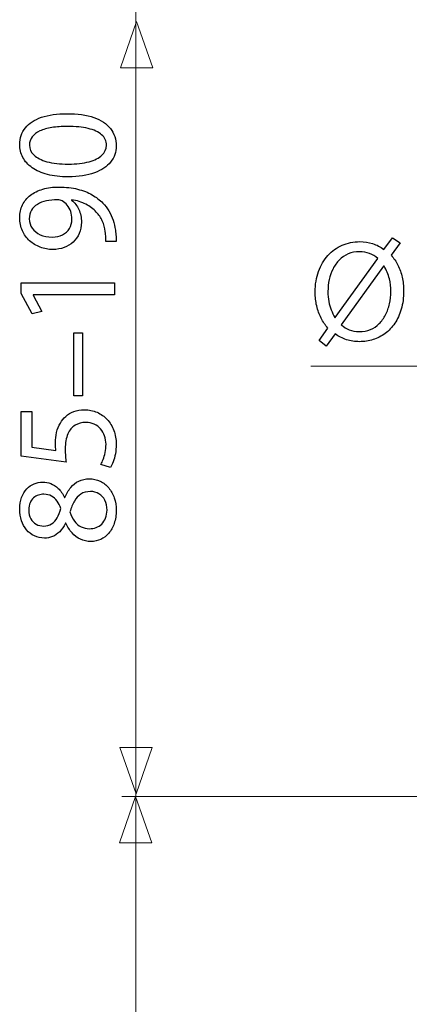
# Model space of a CAD drawing. Units: millimetres. Extents: x -32.6 to 32.6, y -33.6 to 33.6.
# Drawn here: x -32.4 to -21.9, y -17.6 to 9 of the extents above; entities that cross this region are included whole.
import ezdxf

# ---------------------------------------------------------------- set-up
doc = ezdxf.new("R2010")
doc.units = ezdxf.units.MM
doc.header["$MEASUREMENT"] = 0
doc.layers.add('Vrstva 1', color=7, linetype='Continuous')

msp = doc.modelspace()

# ---------------------------------------------------------------- linework, layer by layer
at = {"layer": 'Vrstva 1', "color": 250, "lineweight": 15}
for points in [[(-29.2468, 19.0525), (-29.2468, 19.0525), (-29.2468, -32.5801), (-29.2468, -32.5801)], [(-9.1847, -0.3809), (-9.1847, -0.3809), (-24.5239, -0.3809), (-24.5239, -0.3809)], [(-14.7476, -12.0179), (-14.7476, -12.0179), (-29.6274, -12.0179), (-29.6274, -12.0179)]]:
    msp.add_open_spline(points, degree=3, dxfattribs=at)
for points in [[(-28.7933, 7.6902), (-28.7933, 7.6902), (-28.7933, 7.6902), (-28.7933, 7.6902), (-28.7933, 7.6902), (-28.7933, 7.6902), (-28.7933, 7.6902), (-28.7933, 7.6902), (-28.7933, 7.6902), (-28.7933, 7.6902), (-29.2296, 8.9427), (-29.2296, 8.9427), (-29.2296, 8.9427), (-29.2296, 8.9427), (-29.6659, 7.6902), (-29.6659, 7.6902), (-29.6659, 7.6902), (-29.6659, 7.6902), (-29.6659, 7.6902), (-29.6659, 7.6902), (-29.6659, 7.6902), (-29.6659, 7.6902), (-29.6659, 7.6902), (-29.6659, 7.6902), (-29.6659, 7.6902), (-29.6659, 7.6902), (-28.7933, 7.6902), (-28.7933, 7.6902)], [(-28.8094, -10.6938), (-28.8094, -10.6938), (-28.8094, -10.6938), (-28.8094, -10.6938), (-28.8094, -10.6938), (-28.8094, -10.6938), (-28.8094, -10.6938), (-28.8094, -10.6938), (-28.8094, -10.6938), (-28.8094, -10.6938), (-29.2457, -11.9462), (-29.2457, -11.9462), (-29.2457, -11.9462), (-29.2457, -11.9462), (-29.6821, -10.6938), (-29.6821, -10.6938), (-29.6821, -10.6938), (-29.6821, -10.6938), (-29.6821, -10.6938), (-29.6821, -10.6938), (-29.6821, -10.6938), (-29.6821, -10.6938), (-29.6821, -10.6938), (-29.6821, -10.6938), (-29.6821, -10.6938), (-29.6821, -10.6938), (-28.8094, -10.6938), (-28.8094, -10.6938)], [(-28.8209, -13.2645), (-28.8209, -13.2645), (-28.8209, -13.2645), (-28.8209, -13.2645), (-28.8209, -13.2645), (-28.8209, -13.2645), (-28.8209, -13.2645), (-28.8209, -13.2645), (-28.8209, -13.2645), (-28.8209, -13.2645), (-29.2573, -12.0121), (-29.2573, -12.0121), (-29.2573, -12.0121), (-29.2573, -12.0121), (-29.6936, -13.2645), (-29.6936, -13.2645), (-29.6936, -13.2645), (-29.6936, -13.2645), (-29.6936, -13.2645), (-29.6936, -13.2645), (-29.6936, -13.2645), (-29.6936, -13.2645), (-29.6936, -13.2645), (-29.6936, -13.2645), (-29.6936, -13.2645), (-29.6936, -13.2645), (-28.8209, -13.2645), (-28.8209, -13.2645)]]:
    msp.add_open_spline(points, degree=3, knots=[0, 0, 0, 0, 0.125, 0.125, 0.125, 0.125, 0.25, 0.25, 0.25, 0.25, 0.375, 0.375, 0.375, 0.375, 0.5, 0.5, 0.5, 0.5, 0.625, 0.625, 0.625, 0.625, 0.75, 0.75, 0.75, 0.75, 1, 1, 1, 1], dxfattribs=at)
at = {"layer": 'Vrstva 1', "color": 250}
for points, knots in [([(-32.3889, 5.6196), (-32.3889, 5.4913), (-32.3605, 5.3741), (-32.3035, 5.2672), (-32.3035, 5.2672), (-32.2467, 5.1602), (-32.1632, 5.0681), (-32.052, 4.9894), (-32.052, 4.9894), (-31.9408, 4.9108), (-31.8036, 4.8503), (-31.6407, 4.8071), (-31.6407, 4.8071), (-31.4777, 4.7646), (-31.2901, 4.7427), (-31.0774, 4.7421), (-31.0774, 4.7421), (-30.7986, 4.7459), (-30.5632, 4.7826), (-30.3705, 4.8529), (-30.3705, 4.8529), (-30.1778, 4.9231), (-30.0316, 5.0204), (-29.9321, 5.144), (-29.9321, 5.144), (-29.8324, 5.2678), (-29.782, 5.4121), (-29.7813, 5.5771), (-29.7813, 5.5771), (-29.782, 5.762), (-29.8337, 5.9191), (-29.9359, 6.0494), (-29.9359, 6.0494), (-30.0381, 6.1795), (-30.1882, 6.2787), (-30.386, 6.3471), (-30.386, 6.3471), (-30.5839, 6.4159), (-30.8258, 6.4501), (-31.1123, 6.4508), (-31.1123, 6.4508), (-31.3808, 6.4501), (-31.6103, 6.4172), (-31.8005, 6.3522), (-31.8005, 6.3522), (-31.9906, 6.2871), (-32.1361, 6.1924), (-32.2363, 6.0687), (-32.2363, 6.0687), (-32.3372, 5.945), (-32.3883, 5.7955), (-32.3889, 5.6196)], [0, 0, 0, 0, 0.0714286, 0.0714286, 0.0714286, 0.0714286, 0.1428571, 0.1428571, 0.1428571, 0.1428571, 0.2142857, 0.2142857, 0.2142857, 0.2142857, 0.2857143, 0.2857143, 0.2857143, 0.2857143, 0.3571429, 0.3571429, 0.3571429, 0.3571429, 0.4285714, 0.4285714, 0.4285714, 0.4285714, 0.5, 0.5, 0.5, 0.5, 0.5714286, 0.5714286, 0.5714286, 0.5714286, 0.6428571, 0.6428571, 0.6428571, 0.6428571, 0.7142857, 0.7142857, 0.7142857, 0.7142857, 0.7857143, 0.7857143, 0.7857143, 0.7857143, 0.8571429, 0.8571429, 0.8571429, 0.8571429, 1, 1, 1, 1]), ([(-32.1251, 5.5964), (-32.1244, 5.6853), (-32.1005, 5.762), (-32.052, 5.8264), (-32.052, 5.8264), (-32.0035, 5.8908), (-31.9342, 5.9437), (-31.8437, 5.985), (-31.8437, 5.985), (-31.7539, 6.0262), (-31.6452, 6.0571), (-31.5198, 6.077), (-31.5198, 6.077), (-31.3936, 6.0971), (-31.2527, 6.1067), (-31.0968, 6.1067), (-31.0968, 6.1067), (-30.8808, 6.1067), (-30.6945, 6.088), (-30.538, 6.0507), (-30.538, 6.0507), (-30.3809, 6.0139), (-30.2599, 5.9572), (-30.1745, 5.8819), (-30.1745, 5.8819), (-30.0891, 5.8065), (-30.0464, 5.7111), (-30.0452, 5.5964), (-30.0452, 5.5964), (-30.0459, 5.4926), (-30.086, 5.4031), (-30.1662, 5.3265), (-30.1662, 5.3265), (-30.2463, 5.2504), (-30.3628, 5.1918), (-30.5154, 5.1499), (-30.5154, 5.1499), (-30.6687, 5.108), (-30.8543, 5.0867), (-31.0736, 5.0861), (-31.0736, 5.0861), (-31.3031, 5.0867), (-31.4951, 5.1093), (-31.6517, 5.1531), (-31.6517, 5.1531), (-31.8076, 5.1969), (-31.9252, 5.2568), (-32.0055, 5.3335), (-32.0055, 5.3335), (-32.085, 5.4102), (-32.1251, 5.4979), (-32.1251, 5.5964)], [0, 0, 0, 0, 0.0714286, 0.0714286, 0.0714286, 0.0714286, 0.1428571, 0.1428571, 0.1428571, 0.1428571, 0.2142857, 0.2142857, 0.2142857, 0.2142857, 0.2857143, 0.2857143, 0.2857143, 0.2857143, 0.3571429, 0.3571429, 0.3571429, 0.3571429, 0.4285714, 0.4285714, 0.4285714, 0.4285714, 0.5, 0.5, 0.5, 0.5, 0.5714286, 0.5714286, 0.5714286, 0.5714286, 0.6428571, 0.6428571, 0.6428571, 0.6428571, 0.7142857, 0.7142857, 0.7142857, 0.7142857, 0.7857143, 0.7857143, 0.7857143, 0.7857143, 0.8571429, 0.8571429, 0.8571429, 0.8571429, 1, 1, 1, 1]), ([(-29.7852, 2.9908), (-29.7833, 3.0314), (-29.7833, 3.0785), (-29.7865, 3.1313), (-29.7865, 3.1313), (-29.7891, 3.1842), (-29.7949, 3.2421), (-29.8046, 3.3039), (-29.8046, 3.3039), (-29.815, 3.3948), (-29.835, 3.4837), (-29.8634, 3.5707), (-29.8634, 3.5707), (-29.8926, 3.6576), (-29.9308, 3.7408), (-29.9773, 3.8194), (-29.9773, 3.8194), (-30.0239, 3.898), (-30.0788, 3.9695), (-30.1422, 4.0347), (-30.1422, 4.0347), (-30.2224, 4.1177), (-30.3188, 4.1918), (-30.4326, 4.2569), (-30.4326, 4.2569), (-30.5458, 4.322), (-30.6764, 4.3729), (-30.8245, 4.4103), (-30.8245, 4.4103), (-30.9726, 4.4477), (-31.1382, 4.4669), (-31.3218, 4.4676), (-31.3218, 4.4676), (-31.4854, 4.4676), (-31.6323, 4.4483), (-31.7635, 4.4103), (-31.7635, 4.4103), (-31.8948, 4.3723), (-32.0067, 4.3168), (-32.0998, 4.2447), (-32.0998, 4.2447), (-32.193, 4.1725), (-32.2641, 4.0856), (-32.314, 3.983), (-32.314, 3.983), (-32.3638, 3.8806), (-32.3883, 3.7653), (-32.3889, 3.6364), (-32.3889, 3.6364), (-32.3883, 3.5076), (-32.3638, 3.3903), (-32.3158, 3.2853), (-32.3158, 3.2853), (-32.2687, 3.1802), (-32.2027, 3.09), (-32.1199, 3.0146), (-32.1199, 3.0146), (-32.0365, 2.9387), (-31.9414, 2.8807), (-31.834, 2.84), (-31.834, 2.84), (-31.7267, 2.7995), (-31.6129, 2.7788), (-31.4926, 2.7781), (-31.4926, 2.7781), (-31.3846, 2.7788), (-31.2837, 2.7962), (-31.1906, 2.8303), (-31.1906, 2.8303), (-31.0968, 2.8652), (-31.0153, 2.9148), (-30.9448, 2.9792), (-30.9448, 2.9792), (-30.875, 3.0436), (-30.82, 3.1216), (-30.7805, 3.2118), (-30.7805, 3.2118), (-30.7411, 3.3026), (-30.7211, 3.4038), (-30.7204, 3.5166), (-30.7204, 3.5166), (-30.7211, 3.6441), (-30.7444, 3.7582), (-30.7902, 3.858), (-30.7902, 3.858), (-30.8362, 3.9573), (-30.9021, 4.0423), (-30.9882, 4.1119), (-30.9882, 4.1119), (-30.9882, 4.1119), (-30.9882, 4.1235), (-30.9882, 4.1235), (-30.9882, 4.1235), (-30.8407, 4.0997), (-30.7114, 4.0591), (-30.6008, 4.0024), (-30.6008, 4.0024), (-30.4895, 3.9451), (-30.3963, 3.8748), (-30.3207, 3.791), (-30.3207, 3.791), (-30.2509, 3.7189), (-30.1965, 3.6383), (-30.1565, 3.5488), (-30.1565, 3.5488), (-30.1164, 3.4592), (-30.0898, 3.3645), (-30.0763, 3.2652), (-30.0763, 3.2652), (-30.0704, 3.2079), (-30.0659, 3.1564), (-30.0633, 3.1119), (-30.0633, 3.1119), (-30.0607, 3.0675), (-30.0607, 3.0269), (-30.0646, 2.9908), (-30.0646, 2.9908), (-30.0646, 2.9908), (-29.7852, 2.9908), (-29.7852, 2.9908)], [0, 0, 0, 0, 0.0322581, 0.0322581, 0.0322581, 0.0322581, 0.0645161, 0.0645161, 0.0645161, 0.0645161, 0.0967742, 0.0967742, 0.0967742, 0.0967742, 0.1290323, 0.1290323, 0.1290323, 0.1290323, 0.1612903, 0.1612903, 0.1612903, 0.1612903, 0.1935484, 0.1935484, 0.1935484, 0.1935484, 0.2258065, 0.2258065, 0.2258065, 0.2258065, 0.2580645, 0.2580645, 0.2580645, 0.2580645, 0.2903226, 0.2903226, 0.2903226, 0.2903226, 0.3225806, 0.3225806, 0.3225806, 0.3225806, 0.3548387, 0.3548387, 0.3548387, 0.3548387, 0.3870968, 0.3870968, 0.3870968, 0.3870968, 0.4193548, 0.4193548, 0.4193548, 0.4193548, 0.4516129, 0.4516129, 0.4516129, 0.4516129, 0.483871, 0.483871, 0.483871, 0.483871, 0.516129, 0.516129, 0.516129, 0.516129, 0.5483871, 0.5483871, 0.5483871, 0.5483871, 0.5806452, 0.5806452, 0.5806452, 0.5806452, 0.6129032, 0.6129032, 0.6129032, 0.6129032, 0.6451613, 0.6451613, 0.6451613, 0.6451613, 0.6774194, 0.6774194, 0.6774194, 0.6774194, 0.7096774, 0.7096774, 0.7096774, 0.7096774, 0.7419355, 0.7419355, 0.7419355, 0.7419355, 0.7741935, 0.7741935, 0.7741935, 0.7741935, 0.8064516, 0.8064516, 0.8064516, 0.8064516, 0.8387097, 0.8387097, 0.8387097, 0.8387097, 0.8709677, 0.8709677, 0.8709677, 0.8709677, 0.9032258, 0.9032258, 0.9032258, 0.9032258, 0.9354839, 0.9354839, 0.9354839, 0.9354839, 1, 1, 1, 1]), ([(-32.129, 3.6054), (-32.1284, 3.695), (-32.109, 3.773), (-32.0707, 3.8381), (-32.0707, 3.8381), (-32.0326, 3.9031), (-31.9789, 3.9573), (-31.9104, 3.9991), (-31.9104, 3.9991), (-31.8419, 4.0416), (-31.7609, 4.0726), (-31.6691, 4.0933), (-31.6691, 4.0933), (-31.5766, 4.1139), (-31.4764, 4.1235), (-31.3684, 4.1235), (-31.3684, 4.1235), (-31.3399, 4.1235), (-31.3154, 4.121), (-31.296, 4.1152), (-31.296, 4.1152), (-31.276, 4.11), (-31.2572, 4.1022), (-31.2403, 4.0926), (-31.2403, 4.0926), (-31.1893, 4.063), (-31.144, 4.0237), (-31.1045, 3.9754), (-31.1045, 3.9754), (-31.0651, 3.9277), (-31.034, 3.8715), (-31.0115, 3.8078), (-31.0115, 3.8078), (-30.9888, 3.744), (-30.9772, 3.6738), (-30.9765, 3.5978), (-30.9765, 3.5978), (-30.9772, 3.4992), (-31.0005, 3.4141), (-31.0457, 3.342), (-31.0457, 3.342), (-31.091, 3.2698), (-31.1531, 3.2137), (-31.2333, 3.1745), (-31.2333, 3.1745), (-31.3134, 3.1351), (-31.4066, 3.1152), (-31.512, 3.1145), (-31.512, 3.1145), (-31.6336, 3.1152), (-31.7402, 3.1364), (-31.8322, 3.1783), (-31.8322, 3.1783), (-31.9247, 3.2202), (-31.997, 3.2775), (-32.0494, 3.351), (-32.0494, 3.351), (-32.1018, 3.4244), (-32.1284, 3.5094), (-32.129, 3.6054)], [0, 0, 0, 0, 0.0625, 0.0625, 0.0625, 0.0625, 0.125, 0.125, 0.125, 0.125, 0.1875, 0.1875, 0.1875, 0.1875, 0.25, 0.25, 0.25, 0.25, 0.3125, 0.3125, 0.3125, 0.3125, 0.375, 0.375, 0.375, 0.375, 0.4375, 0.4375, 0.4375, 0.4375, 0.5, 0.5, 0.5, 0.5, 0.5625, 0.5625, 0.5625, 0.5625, 0.625, 0.625, 0.625, 0.625, 0.6875, 0.6875, 0.6875, 0.6875, 0.75, 0.75, 0.75, 0.75, 0.8125, 0.8125, 0.8125, 0.8125, 0.875, 0.875, 0.875, 0.875, 1, 1, 1, 1]), ([(-24.1112, 0.161), (-24.1112, 0.161), (-23.8667, 0.4948), (-23.8667, 0.4948), (-23.8667, 0.4948), (-23.7729, 0.4269), (-23.6701, 0.3745), (-23.5589, 0.3389), (-23.5589, 0.3389), (-23.447, 0.3033), (-23.3299, 0.2852), (-23.207, 0.2852), (-23.207, 0.2852), (-23.0809, 0.2852), (-22.9587, 0.304), (-22.8416, 0.3408), (-22.8416, 0.3408), (-22.7246, 0.3777), (-22.6159, 0.4327), (-22.5163, 0.5064), (-22.5163, 0.5064), (-22.4161, 0.5795), (-22.3287, 0.6713), (-22.2537, 0.7813), (-22.2537, 0.7813), (-22.1793, 0.8912), (-22.1211, 1.0193), (-22.0791, 1.1661), (-22.0791, 1.1661), (-22.0377, 1.3123), (-22.0164, 1.4765), (-22.0157, 1.6589), (-22.0157, 1.6589), (-22.0157, 1.7876), (-22.0286, 1.9099), (-22.0552, 2.0263), (-22.0552, 2.0263), (-22.081, 2.1433), (-22.1192, 2.252), (-22.169, 2.3522), (-22.169, 2.3522), (-22.2194, 2.4525), (-22.2809, 2.5417), (-22.3533, 2.6213), (-22.3533, 2.6213), (-22.3533, 2.6213), (-22.1127, 2.955), (-22.1127, 2.955), (-22.1127, 2.955), (-22.1127, 2.955), (-22.3184, 3.0947), (-22.3184, 3.0947), (-22.3184, 3.0947), (-22.3184, 3.0947), (-22.5473, 2.7804), (-22.5473, 2.7804), (-22.5473, 2.7804), (-22.6411, 2.8502), (-22.7427, 2.9026), (-22.8526, 2.9375), (-22.8526, 2.9375), (-22.9632, 2.9725), (-23.0783, 2.9899), (-23.1993, 2.9899), (-23.1993, 2.9899), (-23.3719, 2.9893), (-23.531, 2.9569), (-23.6779, 2.8929), (-23.6779, 2.8929), (-23.824, 2.8289), (-23.9514, 2.7364), (-24.0601, 2.6167), (-24.0601, 2.6167), (-24.1694, 2.4971), (-24.2535, 2.3535), (-24.3143, 2.186), (-24.3143, 2.186), (-24.3744, 2.0185), (-24.4055, 1.8316), (-24.4061, 1.624), (-24.4061, 1.624), (-24.4061, 1.4933), (-24.3919, 1.3685), (-24.3647, 1.2508), (-24.3647, 1.2508), (-24.3375, 1.1331), (-24.2981, 1.0238), (-24.247, 0.9236), (-24.247, 0.9236), (-24.1953, 0.8233), (-24.1332, 0.7334), (-24.0607, 0.6539), (-24.0607, 0.6539), (-24.0607, 0.6539), (-24.3013, 0.3163), (-24.3013, 0.3163), (-24.3013, 0.3163), (-24.3013, 0.3163), (-24.1112, 0.161), (-24.1112, 0.161)], [0, 0, 0, 0, 0.0384615, 0.0384615, 0.0384615, 0.0384615, 0.0769231, 0.0769231, 0.0769231, 0.0769231, 0.1153846, 0.1153846, 0.1153846, 0.1153846, 0.1538462, 0.1538462, 0.1538462, 0.1538462, 0.1923077, 0.1923077, 0.1923077, 0.1923077, 0.2307692, 0.2307692, 0.2307692, 0.2307692, 0.2692308, 0.2692308, 0.2692308, 0.2692308, 0.3076923, 0.3076923, 0.3076923, 0.3076923, 0.3461538, 0.3461538, 0.3461538, 0.3461538, 0.3846154, 0.3846154, 0.3846154, 0.3846154, 0.4230769, 0.4230769, 0.4230769, 0.4230769, 0.4615385, 0.4615385, 0.4615385, 0.4615385, 0.5, 0.5, 0.5, 0.5, 0.5384615, 0.5384615, 0.5384615, 0.5384615, 0.5769231, 0.5769231, 0.5769231, 0.5769231, 0.6153846, 0.6153846, 0.6153846, 0.6153846, 0.6538462, 0.6538462, 0.6538462, 0.6538462, 0.6923077, 0.6923077, 0.6923077, 0.6923077, 0.7307692, 0.7307692, 0.7307692, 0.7307692, 0.7692308, 0.7692308, 0.7692308, 0.7692308, 0.8076923, 0.8076923, 0.8076923, 0.8076923, 0.8461538, 0.8461538, 0.8461538, 0.8461538, 0.8846154, 0.8846154, 0.8846154, 0.8846154, 0.9230769, 0.9230769, 0.9230769, 0.9230769, 1, 1, 1, 1]), ([(-23.8628, 0.941), (-23.8628, 0.941), (-23.8706, 0.9371), (-23.8706, 0.9371), (-23.8706, 0.9371), (-23.9094, 1.0038), (-23.943, 1.073), (-23.9715, 1.1441), (-23.9715, 1.1441), (-23.9999, 1.2159), (-24.0219, 1.2916), (-24.0375, 1.373), (-24.0375, 1.373), (-24.053, 1.4539), (-24.0607, 1.5431), (-24.0607, 1.6395), (-24.0607, 1.6395), (-24.0607, 1.7508), (-24.0491, 1.8581), (-24.0265, 1.9635), (-24.0265, 1.9635), (-24.0032, 2.0683), (-23.9689, 2.1666), (-23.9236, 2.2572), (-23.9236, 2.2572), (-23.8777, 2.3483), (-23.8208, 2.4285), (-23.7522, 2.4971), (-23.7522, 2.4971), (-23.6837, 2.5663), (-23.6041, 2.62), (-23.5136, 2.6588), (-23.5136, 2.6588), (-23.4224, 2.6982), (-23.3202, 2.7176), (-23.207, 2.7183), (-23.207, 2.7183), (-23.1081, 2.7176), (-23.0175, 2.7015), (-22.936, 2.6691), (-22.936, 2.6691), (-22.8539, 2.6374), (-22.7802, 2.5928), (-22.7142, 2.5359), (-22.7142, 2.5359), (-22.7142, 2.5359), (-23.8628, 0.941), (-23.8628, 0.941)], [0, 0, 0, 0, 0.0769231, 0.0769231, 0.0769231, 0.0769231, 0.1538462, 0.1538462, 0.1538462, 0.1538462, 0.2307692, 0.2307692, 0.2307692, 0.2307692, 0.3076923, 0.3076923, 0.3076923, 0.3076923, 0.3846154, 0.3846154, 0.3846154, 0.3846154, 0.4615385, 0.4615385, 0.4615385, 0.4615385, 0.5384615, 0.5384615, 0.5384615, 0.5384615, 0.6153846, 0.6153846, 0.6153846, 0.6153846, 0.6923077, 0.6923077, 0.6923077, 0.6923077, 0.7692308, 0.7692308, 0.7692308, 0.7692308, 0.8461538, 0.8461538, 0.8461538, 0.8461538, 1, 1, 1, 1]), ([(-22.5551, 2.3302), (-22.5551, 2.3302), (-22.5435, 2.3302), (-22.5435, 2.3302), (-22.5435, 2.3302), (-22.4762, 2.2177), (-22.429, 2.1039), (-22.4012, 1.9888), (-22.4012, 1.9888), (-22.3734, 1.8743), (-22.3598, 1.7605), (-22.3611, 1.6473), (-22.3611, 1.6473), (-22.3611, 1.5296), (-22.3734, 1.417), (-22.3973, 1.309), (-22.3973, 1.309), (-22.4212, 1.201), (-22.4568, 1.1014), (-22.5034, 1.0102), (-22.5034, 1.0102), (-22.5506, 0.919), (-22.6081, 0.8395), (-22.6767, 0.7722), (-22.6767, 0.7722), (-22.7459, 0.7043), (-22.8248, 0.6513), (-22.914, 0.6138), (-22.914, 0.6138), (-23.0033, 0.5763), (-23.1023, 0.5575), (-23.2109, 0.5568), (-23.2109, 0.5568), (-23.3163, 0.5568), (-23.4088, 0.573), (-23.4871, 0.6047), (-23.4871, 0.6047), (-23.566, 0.6364), (-23.6365, 0.683), (-23.6999, 0.7431), (-23.6999, 0.7431), (-23.6999, 0.7431), (-22.5551, 2.3302), (-22.5551, 2.3302)], [0, 0, 0, 0, 0.0833333, 0.0833333, 0.0833333, 0.0833333, 0.1666667, 0.1666667, 0.1666667, 0.1666667, 0.25, 0.25, 0.25, 0.25, 0.3333333, 0.3333333, 0.3333333, 0.3333333, 0.4166667, 0.4166667, 0.4166667, 0.4166667, 0.5, 0.5, 0.5, 0.5, 0.5833333, 0.5833333, 0.5833333, 0.5833333, 0.6666667, 0.6666667, 0.6666667, 0.6666667, 0.75, 0.75, 0.75, 0.75, 0.8333333, 0.8333333, 0.8333333, 0.8333333, 1, 1, 1, 1]), ([(-29.824, 1.5489), (-29.824, 1.5489), (-29.824, 1.8774), (-29.824, 1.8774), (-29.824, 1.8774), (-29.824, 1.8774), (-32.3462, 1.8774), (-32.3462, 1.8774), (-32.3462, 1.8774), (-32.3462, 1.8774), (-32.3462, 1.5876), (-32.3462, 1.5876), (-32.3462, 1.5876), (-32.3462, 1.5876), (-32.0513, 1.0386), (-32.0513, 1.0386), (-32.0513, 1.0386), (-32.0513, 1.0386), (-31.7913, 1.1043), (-31.7913, 1.1043), (-31.7913, 1.1043), (-31.7913, 1.1043), (-32.028, 1.5412), (-32.028, 1.5412), (-32.028, 1.5412), (-32.028, 1.5412), (-32.028, 1.5489), (-32.028, 1.5489), (-32.028, 1.5489), (-32.028, 1.5489), (-29.824, 1.5489), (-29.824, 1.5489)], [0, 0, 0, 0, 0.1111111, 0.1111111, 0.1111111, 0.1111111, 0.2222222, 0.2222222, 0.2222222, 0.2222222, 0.3333333, 0.3333333, 0.3333333, 0.3333333, 0.4444444, 0.4444444, 0.4444444, 0.4444444, 0.5555556, 0.5555556, 0.5555556, 0.5555556, 0.6666667, 0.6666667, 0.6666667, 0.6666667, 0.7777778, 0.7777778, 0.7777778, 0.7777778, 1, 1, 1, 1]), ([(-30.9261, -1.1805), (-30.9261, -1.1805), (-30.6933, -1.1805), (-30.6933, -1.1805), (-30.6933, -1.1805), (-30.6933, -1.1805), (-30.6933, 0.5206), (-30.6933, 0.5206), (-30.6933, 0.5206), (-30.6933, 0.5206), (-30.9261, 0.5206), (-30.9261, 0.5206), (-30.9261, 0.5206), (-30.9261, 0.5206), (-30.9261, -1.1805), (-30.9261, -1.1805)], [0, 0, 0, 0, 0.2, 0.2, 0.2, 0.2, 0.4, 0.4, 0.4, 0.4, 0.6, 0.6, 0.6, 0.6, 1, 1, 1, 1]), ([(-32.3462, -1.6057), (-32.3462, -1.6057), (-32.3462, -2.808), (-32.3462, -2.808), (-32.3462, -2.808), (-32.3462, -2.808), (-31.1356, -2.9703), (-31.1356, -2.9703), (-31.1356, -2.9703), (-31.1421, -2.9239), (-31.1472, -2.8724), (-31.1518, -2.8144), (-31.1518, -2.8144), (-31.1562, -2.7571), (-31.1589, -2.6914), (-31.1589, -2.6186), (-31.1589, -2.6186), (-31.1582, -2.4523), (-31.1342, -2.3164), (-31.0877, -2.2107), (-31.0877, -2.2107), (-31.0406, -2.1044), (-30.9759, -2.0258), (-30.8931, -1.9749), (-30.8931, -1.9749), (-30.8096, -1.924), (-30.7133, -1.8988), (-30.604, -1.8995), (-30.604, -1.8995), (-30.5192, -1.8988), (-30.4436, -1.9143), (-30.3763, -1.9459), (-30.3763, -1.9459), (-30.3084, -1.9769), (-30.2516, -2.02), (-30.2036, -2.0747), (-30.2036, -2.0747), (-30.1565, -2.1295), (-30.1202, -2.1926), (-30.095, -2.2642), (-30.095, -2.2642), (-30.0698, -2.3357), (-30.0569, -2.4111), (-30.0569, -2.491), (-30.0569, -2.491), (-30.0574, -2.5689), (-30.0646, -2.6425), (-30.0794, -2.7113), (-30.0794, -2.7113), (-30.0937, -2.7803), (-30.1111, -2.8421), (-30.1325, -2.8969), (-30.1325, -2.8969), (-30.1538, -2.9517), (-30.1752, -2.9967), (-30.1965, -3.0322), (-30.1965, -3.0322), (-30.1965, -3.0322), (-29.9365, -3.1172), (-29.9365, -3.1172), (-29.9365, -3.1172), (-29.9101, -3.0754), (-29.8854, -3.0232), (-29.8616, -2.9606), (-29.8616, -2.9606), (-29.8383, -2.8982), (-29.8195, -2.8273), (-29.8046, -2.748), (-29.8046, -2.748), (-29.7898, -2.6682), (-29.782, -2.5825), (-29.7813, -2.491), (-29.7813, -2.491), (-29.782, -2.3537), (-29.804, -2.2287), (-29.8467, -2.1147), (-29.8467, -2.1147), (-29.8894, -2.0006), (-29.9495, -1.9021), (-30.0272, -1.819), (-30.0272, -1.819), (-30.1047, -1.7352), (-30.1959, -1.6708), (-30.3, -1.625), (-30.3, -1.625), (-30.4048, -1.5792), (-30.5192, -1.556), (-30.6427, -1.5554), (-30.6427, -1.5554), (-30.7475, -1.556), (-30.842, -1.5728), (-30.9254, -1.6051), (-30.9254, -1.6051), (-31.0089, -1.6372), (-31.0806, -1.6798), (-31.1414, -1.7339), (-31.1414, -1.7339), (-31.2022, -1.788), (-31.2507, -1.8486), (-31.287, -1.915), (-31.287, -1.915), (-31.3348, -1.9929), (-31.3696, -2.0773), (-31.391, -2.1694), (-31.391, -2.1694), (-31.4123, -2.2616), (-31.4234, -2.357), (-31.4227, -2.4562), (-31.4227, -2.4562), (-31.4227, -2.5012), (-31.422, -2.5399), (-31.4202, -2.5715), (-31.4202, -2.5715), (-31.4182, -2.6031), (-31.415, -2.6328), (-31.411, -2.6611), (-31.411, -2.6611), (-31.411, -2.6611), (-32.0591, -2.5644), (-32.0591, -2.5644), (-32.0591, -2.5644), (-32.0591, -2.5644), (-32.0591, -1.6057), (-32.0591, -1.6057), (-32.0591, -1.6057), (-32.0591, -1.6057), (-32.3462, -1.6057), (-32.3462, -1.6057)], [0, 0, 0, 0, 0.030303, 0.030303, 0.030303, 0.030303, 0.0606061, 0.0606061, 0.0606061, 0.0606061, 0.0909091, 0.0909091, 0.0909091, 0.0909091, 0.1212121, 0.1212121, 0.1212121, 0.1212121, 0.1515152, 0.1515152, 0.1515152, 0.1515152, 0.1818182, 0.1818182, 0.1818182, 0.1818182, 0.2121212, 0.2121212, 0.2121212, 0.2121212, 0.2424242, 0.2424242, 0.2424242, 0.2424242, 0.2727273, 0.2727273, 0.2727273, 0.2727273, 0.3030303, 0.3030303, 0.3030303, 0.3030303, 0.3333333, 0.3333333, 0.3333333, 0.3333333, 0.3636364, 0.3636364, 0.3636364, 0.3636364, 0.3939394, 0.3939394, 0.3939394, 0.3939394, 0.4242424, 0.4242424, 0.4242424, 0.4242424, 0.4545455, 0.4545455, 0.4545455, 0.4545455, 0.4848485, 0.4848485, 0.4848485, 0.4848485, 0.5151515, 0.5151515, 0.5151515, 0.5151515, 0.5454545, 0.5454545, 0.5454545, 0.5454545, 0.5757576, 0.5757576, 0.5757576, 0.5757576, 0.6060606, 0.6060606, 0.6060606, 0.6060606, 0.6363636, 0.6363636, 0.6363636, 0.6363636, 0.6666667, 0.6666667, 0.6666667, 0.6666667, 0.6969697, 0.6969697, 0.6969697, 0.6969697, 0.7272727, 0.7272727, 0.7272727, 0.7272727, 0.7575758, 0.7575758, 0.7575758, 0.7575758, 0.7878788, 0.7878788, 0.7878788, 0.7878788, 0.8181818, 0.8181818, 0.8181818, 0.8181818, 0.8484848, 0.8484848, 0.8484848, 0.8484848, 0.8787879, 0.8787879, 0.8787879, 0.8787879, 0.9090909, 0.9090909, 0.9090909, 0.9090909, 0.9393939, 0.9393939, 0.9393939, 0.9393939, 1, 1, 1, 1]), ([(-31.1395, -4.6211), (-31.0955, -4.7248), (-31.0406, -4.8137), (-30.9759, -4.8878), (-30.9759, -4.8878), (-30.9105, -4.9619), (-30.8349, -5.0193), (-30.7488, -5.0591), (-30.7488, -5.0591), (-30.6629, -5.0991), (-30.5665, -5.1191), (-30.4604, -5.1197), (-30.4604, -5.1197), (-30.3672, -5.1191), (-30.2806, -5.1004), (-30.1985, -5.0618), (-30.1985, -5.0618), (-30.117, -5.0237), (-30.0452, -4.9684), (-29.9825, -4.8956), (-29.9825, -4.8956), (-29.9204, -4.8228), (-29.8713, -4.7344), (-29.8357, -4.6308), (-29.8357, -4.6308), (-29.8001, -4.5264), (-29.782, -4.4085), (-29.7813, -4.277), (-29.7813, -4.277), (-29.782, -4.1565), (-29.7995, -4.0444), (-29.8337, -3.9413), (-29.8337, -3.9413), (-29.868, -3.8382), (-29.9178, -3.7474), (-29.9825, -3.67), (-29.9825, -3.67), (-30.0464, -3.5927), (-30.1235, -3.5322), (-30.2133, -3.489), (-30.2133, -3.489), (-30.3033, -3.4452), (-30.4035, -3.4233), (-30.5147, -3.4226), (-30.5147, -3.4226), (-30.6156, -3.4233), (-30.7074, -3.4439), (-30.7909, -3.4844), (-30.7909, -3.4844), (-30.8737, -3.5251), (-30.9468, -3.583), (-31.0095, -3.6584), (-31.0095, -3.6584), (-31.0728, -3.7339), (-31.1252, -3.8241), (-31.1666, -3.929), (-31.1666, -3.929), (-31.1666, -3.929), (-31.1783, -3.929), (-31.1783, -3.929), (-31.1783, -3.929), (-31.2267, -3.8266), (-31.283, -3.7448), (-31.3477, -3.6836), (-31.3477, -3.6836), (-31.4117, -3.6224), (-31.4803, -3.5779), (-31.5521, -3.5509), (-31.5521, -3.5509), (-31.6245, -3.5244), (-31.6963, -3.5109), (-31.7681, -3.5116), (-31.7681, -3.5116), (-31.8483, -3.5116), (-31.9259, -3.527), (-31.9996, -3.558), (-31.9996, -3.558), (-32.0733, -3.5888), (-32.1394, -3.6346), (-32.1982, -3.6958), (-32.1982, -3.6958), (-32.2564, -3.7577), (-32.303, -3.8343), (-32.3365, -3.9259), (-32.3365, -3.9259), (-32.3708, -4.0173), (-32.3883, -4.1243), (-32.3889, -4.246), (-32.3889, -4.246), (-32.3883, -4.3575), (-32.3722, -4.4612), (-32.3405, -4.5554), (-32.3405, -4.5554), (-32.3081, -4.6501), (-32.2629, -4.7326), (-32.2033, -4.8034), (-32.2033, -4.8034), (-32.1438, -4.8737), (-32.0733, -4.9284), (-31.9912, -4.9677), (-31.9912, -4.9677), (-31.9091, -5.0064), (-31.8179, -5.0263), (-31.7177, -5.027), (-31.7177, -5.027), (-31.6446, -5.027), (-31.5735, -5.0135), (-31.5035, -4.985), (-31.5035, -4.985), (-31.4337, -4.9574), (-31.3684, -4.9136), (-31.3083, -4.8543), (-31.3083, -4.8543), (-31.2481, -4.795), (-31.1958, -4.7189), (-31.1511, -4.6249), (-31.1511, -4.6249), (-31.1511, -4.6249), (-31.1395, -4.6211), (-31.1395, -4.6211)], [0, 0, 0, 0, 0.0322581, 0.0322581, 0.0322581, 0.0322581, 0.0645161, 0.0645161, 0.0645161, 0.0645161, 0.0967742, 0.0967742, 0.0967742, 0.0967742, 0.1290323, 0.1290323, 0.1290323, 0.1290323, 0.1612903, 0.1612903, 0.1612903, 0.1612903, 0.1935484, 0.1935484, 0.1935484, 0.1935484, 0.2258065, 0.2258065, 0.2258065, 0.2258065, 0.2580645, 0.2580645, 0.2580645, 0.2580645, 0.2903226, 0.2903226, 0.2903226, 0.2903226, 0.3225806, 0.3225806, 0.3225806, 0.3225806, 0.3548387, 0.3548387, 0.3548387, 0.3548387, 0.3870968, 0.3870968, 0.3870968, 0.3870968, 0.4193548, 0.4193548, 0.4193548, 0.4193548, 0.4516129, 0.4516129, 0.4516129, 0.4516129, 0.483871, 0.483871, 0.483871, 0.483871, 0.516129, 0.516129, 0.516129, 0.516129, 0.5483871, 0.5483871, 0.5483871, 0.5483871, 0.5806452, 0.5806452, 0.5806452, 0.5806452, 0.6129032, 0.6129032, 0.6129032, 0.6129032, 0.6451613, 0.6451613, 0.6451613, 0.6451613, 0.6774194, 0.6774194, 0.6774194, 0.6774194, 0.7096774, 0.7096774, 0.7096774, 0.7096774, 0.7419355, 0.7419355, 0.7419355, 0.7419355, 0.7741935, 0.7741935, 0.7741935, 0.7741935, 0.8064516, 0.8064516, 0.8064516, 0.8064516, 0.8387097, 0.8387097, 0.8387097, 0.8387097, 0.8709677, 0.8709677, 0.8709677, 0.8709677, 0.9032258, 0.9032258, 0.9032258, 0.9032258, 0.9354839, 0.9354839, 0.9354839, 0.9354839, 1, 1, 1, 1]), ([(-32.1445, -4.2654), (-32.1438, -4.1893), (-32.1322, -4.1243), (-32.109, -4.0701), (-32.109, -4.0701), (-32.0857, -4.0161), (-32.054, -3.9723), (-32.0145, -3.9381), (-32.0145, -3.9381), (-31.9751, -3.9046), (-31.9311, -3.8794), (-31.8826, -3.8633), (-31.8826, -3.8633), (-31.834, -3.8478), (-31.7842, -3.8401), (-31.7332, -3.8401), (-31.7332, -3.8401), (-31.6569, -3.8408), (-31.5889, -3.8575), (-31.5294, -3.8911), (-31.5294, -3.8911), (-31.4693, -3.9245), (-31.4182, -3.9697), (-31.3762, -4.0276), (-31.3762, -4.0276), (-31.3335, -4.085), (-31.2998, -4.15), (-31.2753, -4.2229), (-31.2753, -4.2229), (-31.3011, -4.3201), (-31.3341, -4.4046), (-31.3742, -4.4767), (-31.3742, -4.4767), (-31.415, -4.5488), (-31.4654, -4.605), (-31.5255, -4.6443), (-31.5255, -4.6443), (-31.5858, -4.6835), (-31.6574, -4.7029), (-31.7409, -4.7023), (-31.7409, -4.7023), (-31.8146, -4.7023), (-31.8813, -4.6855), (-31.9421, -4.652), (-31.9421, -4.652), (-32.0029, -4.6185), (-32.0513, -4.5689), (-32.0883, -4.5038), (-32.0883, -4.5038), (-32.1251, -4.4393), (-32.1438, -4.3594), (-32.1445, -4.2654)], [0, 0, 0, 0, 0.0714286, 0.0714286, 0.0714286, 0.0714286, 0.1428571, 0.1428571, 0.1428571, 0.1428571, 0.2142857, 0.2142857, 0.2142857, 0.2142857, 0.2857143, 0.2857143, 0.2857143, 0.2857143, 0.3571429, 0.3571429, 0.3571429, 0.3571429, 0.4285714, 0.4285714, 0.4285714, 0.4285714, 0.5, 0.5, 0.5, 0.5, 0.5714286, 0.5714286, 0.5714286, 0.5714286, 0.6428571, 0.6428571, 0.6428571, 0.6428571, 0.7142857, 0.7142857, 0.7142857, 0.7142857, 0.7857143, 0.7857143, 0.7857143, 0.7857143, 0.8571429, 0.8571429, 0.8571429, 0.8571429, 1, 1, 1, 1]), ([(-30.0297, -4.2692), (-30.0303, -4.3499), (-30.0433, -4.4213), (-30.0684, -4.4844), (-30.0684, -4.4844), (-30.0944, -4.5483), (-30.1292, -4.6017), (-30.1739, -4.6455), (-30.1739, -4.6455), (-30.2179, -4.6887), (-30.269, -4.7216), (-30.3259, -4.7435), (-30.3259, -4.7435), (-30.3828, -4.7647), (-30.4436, -4.7744), (-30.507, -4.7718), (-30.507, -4.7718), (-30.5878, -4.7718), (-30.6621, -4.7545), (-30.7308, -4.7196), (-30.7308, -4.7196), (-30.7993, -4.6855), (-30.8594, -4.6346), (-30.9105, -4.5676), (-30.9105, -4.5676), (-30.9616, -4.4999), (-31.0017, -4.4174), (-31.0309, -4.3196), (-31.0309, -4.3196), (-30.9992, -4.2055), (-30.9596, -4.1075), (-30.9118, -4.025), (-30.9118, -4.025), (-30.8646, -3.9425), (-30.8058, -3.8788), (-30.7359, -3.8343), (-30.7359, -3.8343), (-30.6654, -3.7899), (-30.5801, -3.7673), (-30.4798, -3.7667), (-30.4798, -3.7667), (-30.3925, -3.7673), (-30.3149, -3.7879), (-30.2476, -3.8292), (-30.2476, -3.8292), (-30.1803, -3.8704), (-30.1274, -3.9285), (-30.0885, -4.0031), (-30.0885, -4.0031), (-30.0497, -4.0779), (-30.0303, -4.1668), (-30.0297, -4.2692)], [0, 0, 0, 0, 0.0714286, 0.0714286, 0.0714286, 0.0714286, 0.1428571, 0.1428571, 0.1428571, 0.1428571, 0.2142857, 0.2142857, 0.2142857, 0.2142857, 0.2857143, 0.2857143, 0.2857143, 0.2857143, 0.3571429, 0.3571429, 0.3571429, 0.3571429, 0.4285714, 0.4285714, 0.4285714, 0.4285714, 0.5, 0.5, 0.5, 0.5, 0.5714286, 0.5714286, 0.5714286, 0.5714286, 0.6428571, 0.6428571, 0.6428571, 0.6428571, 0.7142857, 0.7142857, 0.7142857, 0.7142857, 0.7857143, 0.7857143, 0.7857143, 0.7857143, 0.8571429, 0.8571429, 0.8571429, 0.8571429, 1, 1, 1, 1])]:
    msp.add_open_spline(points, degree=3, knots=knots, dxfattribs=at)

doc.saveas('drawing.dxf')
